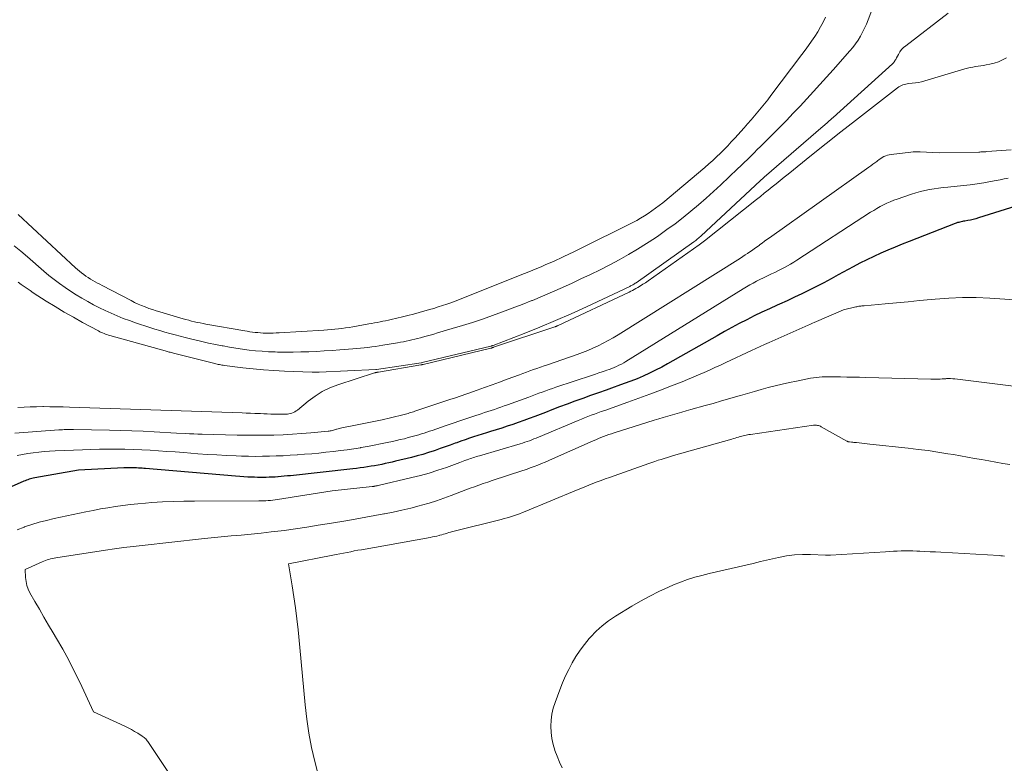
# Model space of a CAD drawing. Units: feet. Extents: x 1156672 to 1161672, y 7068870 to 7074620.
# Drawn here: x 1158602 to 1158793, y 7070444 to 7070589 of the extents above; entities that cross this region are included whole.
import ezdxf

# ---------------------------------------------------------------- set-up
doc = ezdxf.new("R2010")
doc.units = ezdxf.units.FT
doc.header["$MEASUREMENT"] = 0
doc.layers.add('Level 44', color=7, linetype='Continuous', lineweight=0)
doc.layers.add('Level 45', color=7, linetype='Continuous', lineweight=0)

msp = doc.modelspace()

# ---------------------------------------------------------------- linework, layer by layer
at = {"layer": 'Level 44', "color": 32, "linetype": 'Continuous', "lineweight": 30, "elevation": 2320, "flags": 128}
msp.add_lwpolyline([(1158796.28, 7070552.66), (1158788, 7070550.03), (1158787.49, 7070549.88), (1158786.97, 7070549.74), (1158786.46, 7070549.62), (1158785.93, 7070549.52), (1158785.37, 7070549.42), (1158785.13, 7070549.38), (1158784.89, 7070549.33), (1158784.65, 7070549.28), (1158784.41, 7070549.24), (1158784.17, 7070549.18), (1158783.93, 7070549.12), (1158783.7, 7070549.05), (1158783.47, 7070548.96), (1158774.58, 7070545.49), (1158773.19, 7070544.94), (1158771.8, 7070544.37), (1158770.41, 7070543.79), (1158769.04, 7070543.19), (1158767.67, 7070542.57), (1158766.31, 7070541.92), (1158764.98, 7070541.24), (1158763.65, 7070540.54), (1158760.77, 7070538.97), (1158759.37, 7070538.22), (1158757.96, 7070537.47), (1158756.55, 7070536.74), (1158755.14, 7070536.02), (1158753.71, 7070535.32), (1158752.28, 7070534.63), (1158750.84, 7070533.96), (1158749.39, 7070533.31), (1158748.91, 7070533.1), (1158747.42, 7070532.42), (1158745.94, 7070531.73), (1158744.47, 7070531.02), (1158743.01, 7070530.28), (1158741.56, 7070529.53), (1158740.12, 7070528.76), (1158738.69, 7070527.98), (1158737.26, 7070527.18), (1158727.64, 7070521.73), (1158726.48, 7070521.09), (1158725.31, 7070520.48), (1158724.11, 7070519.9), (1158722.91, 7070519.35), (1158721.69, 7070518.83), (1158720.46, 7070518.34), (1158719.22, 7070517.87), (1158717.98, 7070517.42), (1158717.24, 7070517.16), (1158715.71, 7070516.63), (1158714.19, 7070516.1), (1158712.67, 7070515.56), (1158711.15, 7070515.02), (1158709.64, 7070514.47), (1158708.13, 7070513.92), (1158706.62, 7070513.34), (1158705.12, 7070512.76), (1158703.94, 7070512.3), (1158702.89, 7070511.89), (1158701.83, 7070511.48), (1158700.77, 7070511.08), (1158699.7, 7070510.69), (1158698.64, 7070510.31), (1158697.57, 7070509.94), (1158696.49, 7070509.59), (1158695.41, 7070509.24), (1158693.26, 7070508.57), (1158692.43, 7070508.31), (1158691.61, 7070508.05), (1158690.78, 7070507.79), (1158689.96, 7070507.53), (1158689.13, 7070507.26), (1158688.31, 7070506.99), (1158687.5, 7070506.7), (1158686.68, 7070506.41), (1158686.38, 7070506.3), (1158685.41, 7070505.95), (1158684.44, 7070505.6), (1158683.47, 7070505.26), (1158682.5, 7070504.92), (1158682.27, 7070504.85), (1158681.18, 7070504.49), (1158680.08, 7070504.15), (1158678.98, 7070503.85), (1158677.87, 7070503.56), (1158674.81, 7070502.82), (1158674.14, 7070502.66), (1158673.46, 7070502.5), (1158672.78, 7070502.35), (1158672.1, 7070502.21), (1158671.42, 7070502.08), (1158670.73, 7070501.95), (1158670.05, 7070501.83), (1158669.36, 7070501.71), (1158669.32, 7070501.71), (1158668.62, 7070501.6), (1158667.91, 7070501.5), (1158667.2, 7070501.41), (1158666.49, 7070501.33), (1158654.38, 7070500.01), (1158653.79, 7070499.95), (1158653.19, 7070499.89), (1158652.6, 7070499.84), (1158652.01, 7070499.79), (1158651.96, 7070499.79), (1158651.39, 7070499.75), (1158650.82, 7070499.71), (1158650.25, 7070499.69), (1158649.68, 7070499.67), (1158649.11, 7070499.66), (1158648.53, 7070499.66), (1158647.96, 7070499.67), (1158647.39, 7070499.69), (1158646.92, 7070499.71), (1158646.12, 7070499.75), (1158645.32, 7070499.8), (1158644.52, 7070499.86), (1158643.71, 7070499.92), (1158626.25, 7070501.39), (1158625.9, 7070501.42), (1158625.55, 7070501.44), (1158625.2, 7070501.47), (1158624.85, 7070501.49), (1158624.5, 7070501.51), (1158624.15, 7070501.53), (1158623.8, 7070501.53), (1158623.45, 7070501.54), (1158623.1, 7070501.53), (1158622.74, 7070501.53), (1158622.39, 7070501.52), (1158622.04, 7070501.5), (1158613.23, 7070501.07), (1158604.71, 7070499.58), (1158604.44, 7070499.53), (1158604.17, 7070499.47), (1158603.9, 7070499.4), (1158603.63, 7070499.32), (1158603.36, 7070499.23), (1158603.1, 7070499.14), (1158602.84, 7070499.04), (1158602.58, 7070498.93), (1158592.51, 7070494.5)], dxfattribs=at)
at = {"layer": 'Level 45', "color": 32, "linetype": 'Continuous', "lineweight": 0, "flags": 128}
for points, elevation in [([(1158600.69, 7070544.64), (1158601.99, 7070543.56), (1158603.28, 7070542.47), (1158606.48, 7070539.72), (1158607.48, 7070538.89), (1158608.5, 7070538.08), (1158609.54, 7070537.3), (1158610.6, 7070536.54), (1158611.68, 7070535.82), (1158612.77, 7070535.12), (1158613.88, 7070534.46), (1158615, 7070533.81), (1158615.04, 7070533.79), (1158616.15, 7070533.19), (1158617.28, 7070532.61), (1158618.42, 7070532.05), (1158619.57, 7070531.52), (1158620.74, 7070531.01), (1158621.91, 7070530.53), (1158623.1, 7070530.1), (1158624.3, 7070529.68), (1158627.06, 7070528.78), (1158628.03, 7070528.47), (1158629.01, 7070528.17), (1158629.99, 7070527.88), (1158630.98, 7070527.6), (1158631.96, 7070527.33), (1158632.95, 7070527.07), (1158633.94, 7070526.82), (1158634.94, 7070526.57), (1158635.83, 7070526.35), (1158637.15, 7070526.04), (1158638.47, 7070525.75), (1158639.8, 7070525.47), (1158641.13, 7070525.21), (1158641.28, 7070525.18), (1158642.54, 7070524.95), (1158643.8, 7070524.75), (1158645.06, 7070524.56), (1158646.33, 7070524.39), (1158647.6, 7070524.26), (1158648.87, 7070524.15), (1158650.14, 7070524.07), (1158651.42, 7070524.02), (1158651.88, 7070524.01), (1158653.39, 7070523.99), (1158654.9, 7070523.99), (1158656.41, 7070524.02), (1158657.92, 7070524.07), (1158659.43, 7070524.14), (1158660.94, 7070524.22), (1158662.45, 7070524.32), (1158663.96, 7070524.42), (1158666.51, 7070524.61), (1158667.25, 7070524.67), (1158667.98, 7070524.74), (1158668.71, 7070524.82), (1158669.44, 7070524.91), (1158670.17, 7070525.01), (1158670.9, 7070525.11), (1158671.63, 7070525.23), (1158672.35, 7070525.34), (1158675.2, 7070525.82), (1158675.76, 7070525.92), (1158676.31, 7070526.02), (1158676.87, 7070526.13), (1158677.43, 7070526.25), (1158677.98, 7070526.38), (1158678.53, 7070526.51), (1158679.08, 7070526.65), (1158679.63, 7070526.79), (1158680.01, 7070526.89), (1158680.75, 7070527.09), (1158681.49, 7070527.29), (1158682.22, 7070527.5), (1158682.95, 7070527.71), (1158685.81, 7070528.55), (1158687.78, 7070529.15), (1158689.73, 7070529.76), (1158691.68, 7070530.41), (1158693.62, 7070531.08), (1158695.55, 7070531.78), (1158697.47, 7070532.5), (1158699.39, 7070533.24), (1158701.29, 7070534), (1158701.39, 7070534.04), (1158703.33, 7070534.85), (1158705.26, 7070535.67), (1158707.19, 7070536.53), (1158709.1, 7070537.39), (1158710.81, 7070538.19), (1158712.68, 7070539.07), (1158714.54, 7070539.98), (1158716.38, 7070540.93), (1158718.21, 7070541.89), (1158720.01, 7070542.91), (1158721.79, 7070543.96), (1158723.54, 7070545.06), (1158725.27, 7070546.19), (1158725.92, 7070546.64), (1158727.51, 7070547.76), (1158729.09, 7070548.9), (1158730.63, 7070550.1), (1158732.14, 7070551.32), (1158733.63, 7070552.58), (1158735.1, 7070553.85), (1158736.54, 7070555.16), (1158737.97, 7070556.49), (1158741.2, 7070559.55), (1158741.85, 7070560.17), (1158742.49, 7070560.79), (1158743.14, 7070561.41), (1158743.78, 7070562.03), (1158744.42, 7070562.66), (1158745.06, 7070563.29), (1158745.69, 7070563.92), (1158746.32, 7070564.56), (1158749.36, 7070567.61), (1158750.7, 7070568.97), (1158752.03, 7070570.35), (1158753.35, 7070571.74), (1158754.65, 7070573.14), (1158755.94, 7070574.55), (1158757.23, 7070575.96), (1158758.51, 7070577.38), (1158759.79, 7070578.8), (1158763.04, 7070582.44), (1158763.61, 7070583.12), (1158764.15, 7070583.82), (1158764.63, 7070584.55), (1158765.09, 7070585.3), (1158765.51, 7070586.07), (1158765.9, 7070586.86), (1158766.26, 7070587.67), (1158766.59, 7070588.49), (1158770.09, 7070597.81)], 2324), ([(1158601.52, 7070537.57), (1158602.09, 7070537.14), (1158602.66, 7070536.72), (1158603.23, 7070536.31), (1158603.82, 7070535.92), (1158604.41, 7070535.53), (1158606.96, 7070533.9), (1158608.7, 7070532.82), (1158610.45, 7070531.76), (1158612.22, 7070530.75), (1158614.01, 7070529.76), (1158617.08, 7070528.1), (1158617.34, 7070527.96), (1158617.61, 7070527.83), (1158617.89, 7070527.71), (1158618.17, 7070527.6), (1158618.45, 7070527.5), (1158618.73, 7070527.4), (1158619.02, 7070527.31), (1158619.3, 7070527.22), (1158630.02, 7070524.23), (1158630.23, 7070524.18), (1158630.43, 7070524.12), (1158630.64, 7070524.07), (1158630.84, 7070524.01), (1158631.04, 7070523.96), (1158631.25, 7070523.91), (1158631.45, 7070523.86), (1158631.66, 7070523.8), (1158639.68, 7070521.77), (1158639.91, 7070521.71), (1158640.14, 7070521.66), (1158640.37, 7070521.61), (1158640.61, 7070521.56), (1158640.84, 7070521.51), (1158641.07, 7070521.47), (1158641.31, 7070521.43), (1158641.54, 7070521.4), (1158645.11, 7070520.97), (1158647.13, 7070520.74), (1158649.16, 7070520.56), (1158651.18, 7070520.42), (1158653.22, 7070520.31), (1158658.59, 7070520.1), (1158658.76, 7070520.09), (1158658.93, 7070520.09), (1158659.1, 7070520.09), (1158659.27, 7070520.09), (1158659.44, 7070520.1), (1158659.61, 7070520.1), (1158659.79, 7070520.11), (1158659.96, 7070520.11), (1158670.97, 7070520.6), (1158671.08, 7070520.61), (1158679.79, 7070521.91), (1158679.85, 7070521.93), (1158679.94, 7070521.95), (1158693.31, 7070525.16), (1158693.37, 7070525.17), (1158693.42, 7070525.19), (1158693.48, 7070525.2), (1158693.54, 7070525.22), (1158693.6, 7070525.24), (1158693.65, 7070525.25), (1158693.71, 7070525.27), (1158693.76, 7070525.29), (1158699.78, 7070527.63), (1158702.83, 7070528.85), (1158705.86, 7070530.12), (1158708.87, 7070531.44), (1158711.86, 7070532.8), (1158720.29, 7070536.75), (1158720.45, 7070536.83), (1158720.61, 7070536.91), (1158720.76, 7070536.99), (1158720.91, 7070537.08), (1158721.06, 7070537.17), (1158721.21, 7070537.27), (1158721.35, 7070537.36), (1158721.5, 7070537.46), (1158732.72, 7070545.41), (1158732.91, 7070545.54), (1158733.1, 7070545.68), (1158733.28, 7070545.83), (1158733.46, 7070545.97), (1158733.65, 7070546.12), (1158733.82, 7070546.28), (1158734, 7070546.43), (1158734.17, 7070546.59), (1158745.6, 7070557.22), (1158745.7, 7070557.31), (1158745.8, 7070557.4), (1158745.9, 7070557.5), (1158746.01, 7070557.59), (1158746.11, 7070557.68), (1158746.21, 7070557.77), (1158746.32, 7070557.86), (1158746.42, 7070557.95), (1158757.84, 7070567.83), (1158758.08, 7070568.04), (1158758.32, 7070568.25), (1158758.56, 7070568.46), (1158758.8, 7070568.67), (1158759.04, 7070568.89), (1158759.28, 7070569.1), (1158759.52, 7070569.31), (1158759.76, 7070569.53), (1158771.31, 7070579.97), (1158771.43, 7070580.09), (1158771.55, 7070580.22), (1158771.66, 7070580.36), (1158771.76, 7070580.5), (1158771.85, 7070580.65), (1158771.95, 7070580.8), (1158772.03, 7070580.95), (1158772.11, 7070581.1), (1158772.47, 7070581.79), (1158772.76, 7070582.26), (1158773.09, 7070582.71), (1158773.47, 7070583.1), (1158773.89, 7070583.47), (1158782.11, 7070589.78)], 2326), ([(1158601.49, 7070550.68), (1158612.61, 7070540.36), (1158613, 7070540.01), (1158613.39, 7070539.68), (1158613.8, 7070539.35), (1158614.22, 7070539.04), (1158614.65, 7070538.74), (1158615.08, 7070538.46), (1158615.52, 7070538.18), (1158615.97, 7070537.92), (1158616.45, 7070537.65), (1158616.91, 7070537.4), (1158617.38, 7070537.15), (1158617.84, 7070536.9), (1158623.43, 7070533.98), (1158624.1, 7070533.64), (1158624.78, 7070533.32), (1158625.47, 7070533.03), (1158626.16, 7070532.75), (1158626.86, 7070532.49), (1158627.57, 7070532.24), (1158628.28, 7070532.01), (1158629, 7070531.8), (1158633.53, 7070530.48), (1158634.08, 7070530.32), (1158634.63, 7070530.17), (1158635.18, 7070530.03), (1158635.73, 7070529.89), (1158636.29, 7070529.77), (1158636.85, 7070529.65), (1158637.41, 7070529.54), (1158637.97, 7070529.44), (1158645.49, 7070528.12), (1158646, 7070528.04), (1158646.52, 7070527.96), (1158647.03, 7070527.89), (1158647.54, 7070527.82), (1158648.06, 7070527.77), (1158648.58, 7070527.72), (1158649.1, 7070527.7), (1158649.62, 7070527.68), (1158649.79, 7070527.68), (1158650.4, 7070527.68), (1158651, 7070527.69), (1158651.61, 7070527.71), (1158652.22, 7070527.74), (1158660.88, 7070528.27), (1158661.59, 7070528.31), (1158662.29, 7070528.37), (1158662.99, 7070528.43), (1158663.69, 7070528.5), (1158664.39, 7070528.59), (1158665.09, 7070528.68), (1158665.79, 7070528.79), (1158666.49, 7070528.91), (1158669.59, 7070529.46), (1158670.14, 7070529.56), (1158670.69, 7070529.66), (1158671.23, 7070529.76), (1158671.78, 7070529.86), (1158672.33, 7070529.97), (1158672.87, 7070530.08), (1158673.42, 7070530.2), (1158673.96, 7070530.32), (1158675.05, 7070530.57), (1158676.13, 7070530.82), (1158677.21, 7070531.09), (1158678.29, 7070531.37), (1158679.36, 7070531.67), (1158681.39, 7070532.25), (1158682.23, 7070532.49), (1158683.07, 7070532.75), (1158683.9, 7070533.02), (1158684.73, 7070533.29), (1158685.56, 7070533.58), (1158686.38, 7070533.88), (1158687.2, 7070534.19), (1158688.01, 7070534.51), (1158699.85, 7070539.25), (1158700.65, 7070539.58), (1158701.46, 7070539.9), (1158702.26, 7070540.24), (1158703.06, 7070540.57), (1158703.86, 7070540.91), (1158704.65, 7070541.26), (1158705.45, 7070541.61), (1158706.24, 7070541.96), (1158706.56, 7070542.11), (1158707.5, 7070542.55), (1158708.45, 7070542.99), (1158709.39, 7070543.45), (1158710.32, 7070543.91), (1158720.86, 7070549.15), (1158721.63, 7070549.56), (1158722.4, 7070549.98), (1158723.14, 7070550.43), (1158723.88, 7070550.9), (1158724.6, 7070551.39), (1158725.31, 7070551.9), (1158726, 7070552.43), (1158726.68, 7070552.98), (1158734.86, 7070559.85), (1158735.64, 7070560.51), (1158736.4, 7070561.19), (1158737.14, 7070561.88), (1158737.88, 7070562.59), (1158738.59, 7070563.32), (1158739.3, 7070564.05), (1158740, 7070564.79), (1158740.69, 7070565.54), (1158742.49, 7070567.55), (1158743.17, 7070568.31), (1158743.84, 7070569.07), (1158744.5, 7070569.84), (1158745.16, 7070570.62), (1158745.81, 7070571.4), (1158746.45, 7070572.19), (1158747.08, 7070572.99), (1158747.7, 7070573.8), (1158753.7, 7070581.73), (1158754.35, 7070582.6), (1158754.98, 7070583.48), (1158755.6, 7070584.36), (1158756.21, 7070585.26), (1158756.79, 7070586.17), (1158757.33, 7070587.1), (1158757.83, 7070588.06), (1158758.29, 7070589.03)], 2322), ([(1158793.44, 7070581.1), (1158792.66, 7070580.7), (1158791.87, 7070580.36), (1158791.04, 7070580.09), (1158790.2, 7070579.88), (1158789.5, 7070579.74), (1158788.99, 7070579.64), (1158788.47, 7070579.56), (1158787.95, 7070579.48), (1158787.43, 7070579.41), (1158786.91, 7070579.33), (1158786.4, 7070579.23), (1158785.89, 7070579.11), (1158785.38, 7070578.97), (1158777.58, 7070576.64), (1158776.97, 7070576.48), (1158776.37, 7070576.35), (1158775.75, 7070576.25), (1158775.13, 7070576.17), (1158774.49, 7070576.11), (1158774.19, 7070576.07), (1158773.9, 7070576.02), (1158773.6, 7070575.94), (1158773.32, 7070575.85), (1158773.04, 7070575.73), (1158772.77, 7070575.6), (1158772.52, 7070575.45), (1158772.27, 7070575.27), (1158767.01, 7070571.19), (1158764.14, 7070568.96), (1158761.28, 7070566.72), (1158758.43, 7070564.46), (1158755.59, 7070562.2), (1158751.02, 7070558.53), (1158750.25, 7070557.92), (1158749.49, 7070557.3), (1158748.72, 7070556.68), (1158747.95, 7070556.06), (1158747.94, 7070556.05), (1158747.18, 7070555.44), (1158746.42, 7070554.83), (1158745.66, 7070554.22), (1158744.9, 7070553.61), (1158734.82, 7070545.58), (1158734.56, 7070545.38), (1158734.3, 7070545.18), (1158734.03, 7070544.99), (1158733.77, 7070544.79), (1158723.83, 7070537.8), (1158723.34, 7070537.47), (1158722.85, 7070537.15), (1158722.35, 7070536.84), (1158721.84, 7070536.54), (1158721.48, 7070536.33), (1158721.15, 7070536.14), (1158720.82, 7070535.97), (1158720.48, 7070535.8), (1158720.14, 7070535.63), (1158706.38, 7070529.17), (1158706.29, 7070529.13), (1158706.21, 7070529.09), (1158706.13, 7070529.06), (1158706.04, 7070529.02), (1158705.96, 7070528.99), (1158705.87, 7070528.96), (1158705.79, 7070528.92), (1158705.7, 7070528.89), (1158693.84, 7070524.93), (1158693.79, 7070524.91), (1158693.74, 7070524.89), (1158693.69, 7070524.88), (1158693.64, 7070524.86), (1158693.58, 7070524.84), (1158693.56, 7070524.83), (1158693.54, 7070524.83), (1158693.52, 7070524.82), (1158693.5, 7070524.81), (1158693.42, 7070524.78), (1158693.4, 7070524.78), (1158693.37, 7070524.77), (1158693.35, 7070524.77), (1158693.33, 7070524.76), (1158680.17, 7070521.61), (1158680.12, 7070521.59), (1158680.06, 7070521.58), (1158680, 7070521.57), (1158679.95, 7070521.56), (1158679.89, 7070521.55), (1158679.84, 7070521.53), (1158679.78, 7070521.52), (1158679.73, 7070521.51), (1158671.48, 7070520.12), (1158671.42, 7070520.11), (1158671.35, 7070520.1), (1158671.29, 7070520.08), (1158671.23, 7070520.07), (1158671.16, 7070520.06), (1158671.1, 7070520.05), (1158671.04, 7070520.04), (1158670.97, 7070520.02), (1158670.91, 7070520.01), (1158670.84, 7070520), (1158670.78, 7070519.98), (1158670.72, 7070519.96), (1158663.59, 7070517.64), (1158662.05, 7070517.04), (1158660.57, 7070516.33), (1158659.18, 7070515.46), (1158657.84, 7070514.48), (1158655.75, 7070512.75), (1158655.5, 7070512.57), (1158655.24, 7070512.41), (1158654.97, 7070512.27), (1158654.68, 7070512.16), (1158654.39, 7070512.07), (1158654.09, 7070512), (1158653.79, 7070511.96), (1158653.48, 7070511.94), (1158653.31, 7070511.94), (1158652.91, 7070511.93), (1158652.51, 7070511.93), (1158652.11, 7070511.93), (1158651.72, 7070511.94), (1158651.2, 7070511.96), (1158650.54, 7070511.98), (1158649.88, 7070512), (1158649.22, 7070512.02), (1158648.57, 7070512.05), (1158648.24, 7070512.07), (1158647.43, 7070512.1), (1158646.61, 7070512.13), (1158645.79, 7070512.16), (1158644.97, 7070512.19), (1158611.48, 7070513.32), (1158610.21, 7070513.35), (1158608.94, 7070513.38), (1158607.66, 7070513.4), (1158606.39, 7070513.41), (1158606.29, 7070513.41), (1158605.07, 7070513.4), (1158603.85, 7070513.37), (1158602.64, 7070513.3), (1158601.43, 7070513.22)], 2326), ([(1158794.37, 7070563.24), (1158789.62, 7070562.9), (1158789.43, 7070562.89), (1158789.23, 7070562.88), (1158789.04, 7070562.87), (1158788.84, 7070562.86), (1158788.65, 7070562.85), (1158788.45, 7070562.84), (1158788.25, 7070562.83), (1158788.06, 7070562.83), (1158780.37, 7070562.66), (1158776.68, 7070562.87), (1158776.23, 7070562.89), (1158775.77, 7070562.89), (1158775.32, 7070562.86), (1158774.86, 7070562.82), (1158771.04, 7070562.37), (1158770.68, 7070562.3), (1158770.33, 7070562.21), (1158769.99, 7070562.08), (1158769.66, 7070561.93), (1158769.33, 7070561.75), (1158769.02, 7070561.55), (1158768.71, 7070561.35), (1158768.41, 7070561.13), (1158768.25, 7070561.01), (1158767.87, 7070560.72), (1158767.48, 7070560.44), (1158767.1, 7070560.16), (1158766.71, 7070559.88), (1158747.41, 7070546.2), (1158746.93, 7070545.86), (1158746.45, 7070545.51), (1158745.97, 7070545.17), (1158745.5, 7070544.82), (1158745.45, 7070544.78), (1158745, 7070544.45), (1158744.54, 7070544.12), (1158744.09, 7070543.8), (1158743.63, 7070543.48), (1158743.17, 7070543.16), (1158742.7, 7070542.85), (1158742.23, 7070542.55), (1158741.76, 7070542.25), (1158718, 7070527.37), (1158717.06, 7070526.79), (1158716.1, 7070526.24), (1158715.12, 7070525.72), (1158714.14, 7070525.22), (1158713.14, 7070524.75), (1158712.12, 7070524.3), (1158711.09, 7070523.9), (1158710.06, 7070523.52), (1158704.33, 7070521.55), (1158703.64, 7070521.31), (1158702.95, 7070521.07), (1158702.26, 7070520.83), (1158701.58, 7070520.59), (1158700.89, 7070520.35), (1158700.2, 7070520.1), (1158699.52, 7070519.85), (1158698.84, 7070519.6), (1158696.46, 7070518.72), (1158695.01, 7070518.18), (1158693.56, 7070517.65), (1158692.1, 7070517.12), (1158690.65, 7070516.6), (1158688.84, 7070515.96), (1158688.28, 7070515.77), (1158687.73, 7070515.58), (1158687.17, 7070515.39), (1158686.62, 7070515.2), (1158686.06, 7070515.02), (1158685.5, 7070514.83), (1158684.94, 7070514.65), (1158684.38, 7070514.46), (1158678.51, 7070512.51), (1158678.25, 7070512.42), (1158678, 7070512.34), (1158677.74, 7070512.26), (1158677.48, 7070512.19), (1158677.22, 7070512.11), (1158676.96, 7070512.04), (1158676.7, 7070511.97), (1158676.44, 7070511.9), (1158673.78, 7070511.26), (1158672.18, 7070510.88), (1158670.58, 7070510.52), (1158668.98, 7070510.18), (1158667.37, 7070509.86), (1158664.38, 7070509.29), (1158664.13, 7070509.24), (1158663.89, 7070509.18), (1158663.65, 7070509.11), (1158663.41, 7070509.03), (1158663.33, 7070509.01), (1158663.13, 7070508.94), (1158662.93, 7070508.88), (1158662.73, 7070508.83), (1158662.52, 7070508.77), (1158662.32, 7070508.73), (1158662.12, 7070508.69), (1158661.91, 7070508.66), (1158661.7, 7070508.63), (1158658.33, 7070508.32), (1158656.55, 7070508.17), (1158654.76, 7070508.05), (1158652.97, 7070507.96), (1158651.18, 7070507.9), (1158649.39, 7070507.87), (1158647.6, 7070507.85), (1158645.81, 7070507.86), (1158644.01, 7070507.9), (1158637.24, 7070508.06), (1158636.41, 7070508.08), (1158635.59, 7070508.11), (1158634.76, 7070508.15), (1158633.93, 7070508.19), (1158632.28, 7070508.28), (1158627.93, 7070508.51), (1158625.76, 7070508.62), (1158623.59, 7070508.71), (1158621.41, 7070508.78), (1158619.24, 7070508.83), (1158612.26, 7070508.96), (1158611.9, 7070508.97), (1158611.54, 7070508.97), (1158611.18, 7070508.96), (1158610.82, 7070508.95), (1158610.46, 7070508.94), (1158610.1, 7070508.93), (1158609.74, 7070508.9), (1158609.39, 7070508.88), (1158600.82, 7070508.25)], 2324), ([(1158793.76, 7070557.76), (1158792.99, 7070557.6), (1158792.22, 7070557.44), (1158791.45, 7070557.3), (1158790.37, 7070557.09), (1158789.06, 7070556.86), (1158787.74, 7070556.65), (1158786.42, 7070556.48), (1158785.1, 7070556.33), (1158782.07, 7070556.02), (1158781.18, 7070555.92), (1158780.28, 7070555.81), (1158779.39, 7070555.68), (1158778.5, 7070555.54), (1158777.61, 7070555.37), (1158776.74, 7070555.17), (1158775.87, 7070554.93), (1158775.01, 7070554.66), (1158772.23, 7070553.71), (1158771.55, 7070553.46), (1158770.88, 7070553.19), (1158770.21, 7070552.9), (1158769.56, 7070552.58), (1158768.92, 7070552.24), (1158768.28, 7070551.89), (1158767.66, 7070551.51), (1158767.05, 7070551.13), (1158752.72, 7070541.82), (1158752.13, 7070541.45), (1158751.53, 7070541.09), (1158750.92, 7070540.74), (1158750.31, 7070540.4), (1158749.69, 7070540.07), (1158749.06, 7070539.76), (1158748.43, 7070539.46), (1158747.79, 7070539.17), (1158747.58, 7070539.07), (1158746.9, 7070538.76), (1158746.23, 7070538.44), (1158745.56, 7070538.11), (1158744.89, 7070537.76), (1158744.23, 7070537.4), (1158743.58, 7070537.03), (1158742.94, 7070536.65), (1158742.29, 7070536.26), (1158719.54, 7070522.2), (1158719.1, 7070521.94), (1158718.65, 7070521.68), (1158718.19, 7070521.45), (1158717.72, 7070521.22), (1158717.25, 7070521.02), (1158716.78, 7070520.82), (1158716.29, 7070520.64), (1158715.81, 7070520.46), (1158715.53, 7070520.37), (1158714.9, 7070520.15), (1158714.27, 7070519.94), (1158713.65, 7070519.73), (1158713.02, 7070519.52), (1158705.93, 7070517.16), (1158705.27, 7070516.94), (1158704.61, 7070516.71), (1158703.95, 7070516.48), (1158703.29, 7070516.24), (1158702.64, 7070516), (1158701.98, 7070515.76), (1158701.32, 7070515.52), (1158700.67, 7070515.28), (1158696.53, 7070513.77), (1158695.9, 7070513.54), (1158695.27, 7070513.31), (1158694.63, 7070513.1), (1158693.99, 7070512.88), (1158693.36, 7070512.67), (1158692.72, 7070512.46), (1158692.08, 7070512.24), (1158691.44, 7070512.03), (1158690.01, 7070511.56), (1158688.66, 7070511.12), (1158687.31, 7070510.66), (1158685.96, 7070510.2), (1158684.61, 7070509.74), (1158681.88, 7070508.8), (1158681.37, 7070508.62), (1158680.86, 7070508.45), (1158680.35, 7070508.28), (1158679.84, 7070508.12), (1158679.33, 7070507.95), (1158678.82, 7070507.8), (1158678.3, 7070507.66), (1158677.78, 7070507.52), (1158677.27, 7070507.39), (1158676.5, 7070507.19), (1158675.72, 7070507), (1158674.95, 7070506.82), (1158674.17, 7070506.65), (1158673.17, 7070506.43), (1158671.89, 7070506.16), (1158670.61, 7070505.91), (1158669.33, 7070505.67), (1158668.04, 7070505.45), (1158668, 7070505.44), (1158666.7, 7070505.23), (1158665.39, 7070505.04), (1158664.07, 7070504.87), (1158662.76, 7070504.72), (1158661.27, 7070504.56), (1158659.89, 7070504.41), (1158658.51, 7070504.28), (1158657.12, 7070504.16), (1158655.74, 7070504.05), (1158655.66, 7070504.05), (1158654.32, 7070503.96), (1158652.97, 7070503.89), (1158651.63, 7070503.83), (1158650.28, 7070503.79), (1158648.94, 7070503.77), (1158647.59, 7070503.76), (1158646.24, 7070503.78), (1158644.9, 7070503.82), (1158643.85, 7070503.86), (1158641.98, 7070503.94), (1158640.11, 7070504.04), (1158638.24, 7070504.15), (1158636.38, 7070504.28), (1158633.64, 7070504.49), (1158632.01, 7070504.61), (1158630.38, 7070504.72), (1158628.76, 7070504.83), (1158627.13, 7070504.93), (1158625.5, 7070505.02), (1158623.87, 7070505.08), (1158622.24, 7070505.13), (1158620.61, 7070505.15), (1158620.57, 7070505.15), (1158618.92, 7070505.15), (1158617.27, 7070505.13), (1158615.62, 7070505.09), (1158613.97, 7070505.03), (1158608.67, 7070504.81), (1158607.61, 7070504.75), (1158606.55, 7070504.67), (1158605.49, 7070504.57), (1158604.43, 7070504.44), (1158603.38, 7070504.29), (1158602.33, 7070504.11), (1158601.29, 7070503.9)], 2322), ([(1158797.04, 7070534.02), (1158790.22, 7070534.46), (1158787.57, 7070534.57), (1158784.92, 7070534.59), (1158782.27, 7070534.48), (1158779.62, 7070534.29), (1158778.8, 7070534.21), (1158776.56, 7070534), (1158774.33, 7070533.78), (1158772.09, 7070533.57), (1158769.86, 7070533.37), (1158765.79, 7070533), (1158765.59, 7070532.98), (1158765.38, 7070532.96), (1158765.18, 7070532.93), (1158764.98, 7070532.91), (1158764.78, 7070532.88), (1158764.59, 7070532.85), (1158764.39, 7070532.81), (1158764.19, 7070532.77), (1158761.79, 7070532.17), (1158756.07, 7070529.71), (1158755.79, 7070529.59), (1158755.51, 7070529.46), (1158755.23, 7070529.34), (1158754.95, 7070529.22), (1158747.33, 7070525.84), (1158746.48, 7070525.46), (1158745.63, 7070525.08), (1158744.79, 7070524.69), (1158743.95, 7070524.3), (1158738.95, 7070521.98), (1158737.89, 7070521.49), (1158736.83, 7070521), (1158735.78, 7070520.52), (1158734.72, 7070520.03), (1158733.65, 7070519.56), (1158732.59, 7070519.1), (1158731.51, 7070518.66), (1158730.43, 7070518.22), (1158728.39, 7070517.42), (1158726.28, 7070516.61), (1158724.17, 7070515.81), (1158722.04, 7070515.04), (1158719.92, 7070514.28), (1158715.41, 7070512.69), (1158714.76, 7070512.46), (1158714.11, 7070512.22), (1158713.46, 7070511.98), (1158712.81, 7070511.74), (1158712.17, 7070511.49), (1158711.52, 7070511.23), (1158710.88, 7070510.97), (1158710.24, 7070510.71), (1158702.55, 7070507.48), (1158702.12, 7070507.3), (1158701.68, 7070507.13), (1158701.24, 7070506.96), (1158700.8, 7070506.8), (1158700.36, 7070506.64), (1158699.92, 7070506.49), (1158699.47, 7070506.35), (1158699.02, 7070506.21), (1158691.1, 7070503.88), (1158690.8, 7070503.79), (1158690.5, 7070503.7), (1158690.2, 7070503.61), (1158689.91, 7070503.52), (1158689.61, 7070503.42), (1158689.32, 7070503.32), (1158689.02, 7070503.22), (1158688.73, 7070503.11), (1158688.63, 7070503.07), (1158688.28, 7070502.94), (1158687.94, 7070502.81), (1158687.59, 7070502.68), (1158687.25, 7070502.55), (1158684.66, 7070501.61), (1158683.01, 7070501.05), (1158681.35, 7070500.52), (1158679.67, 7070500.06), (1158677.98, 7070499.63), (1158671.43, 7070498.11), (1158671.33, 7070498.09), (1158671.23, 7070498.07), (1158671.14, 7070498.05), (1158671.04, 7070498.03), (1158670.95, 7070498.01), (1158670.85, 7070497.99), (1158670.75, 7070497.98), (1158670.66, 7070497.96), (1158670.55, 7070497.94), (1158670.45, 7070497.93), (1158670.35, 7070497.92), (1158670.25, 7070497.91), (1158662.47, 7070497.06), (1158651.87, 7070495.38), (1158651.42, 7070495.32), (1158650.96, 7070495.26), (1158650.5, 7070495.21), (1158650.05, 7070495.17), (1158649.59, 7070495.14), (1158649.13, 7070495.11), (1158648.67, 7070495.1), (1158648.21, 7070495.1), (1158635.76, 7070495.09), (1158633.68, 7070495.07), (1158631.6, 7070495.01), (1158629.52, 7070494.91), (1158627.44, 7070494.78), (1158626.22, 7070494.69), (1158624.76, 7070494.57), (1158623.3, 7070494.42), (1158621.84, 7070494.24), (1158620.39, 7070494.03), (1158618.94, 7070493.8), (1158617.49, 7070493.55), (1158616.05, 7070493.27), (1158614.61, 7070492.98), (1158608.46, 7070491.68), (1158607.01, 7070491.34), (1158605.57, 7070490.97), (1158604.15, 7070490.53), (1158602.74, 7070490.05), (1158602.66, 7070490.02), (1158601.3, 7070489.51)], 2318), ([(1158801.06, 7070516.59), (1158787.06, 7070518.33), (1158783.42, 7070518.79), (1158783.01, 7070518.82), (1158782.6, 7070518.85), (1158782.19, 7070518.85), (1158781.78, 7070518.84), (1158781.68, 7070518.83), (1158781.32, 7070518.81), (1158780.95, 7070518.79), (1158780.59, 7070518.77), (1158780.22, 7070518.75), (1158779.86, 7070518.74), (1158779.49, 7070518.73), (1158779.13, 7070518.73), (1158778.76, 7070518.74), (1158766.11, 7070519.07), (1158764.89, 7070519.1), (1158763.66, 7070519.13), (1158762.44, 7070519.15), (1158761.22, 7070519.17), (1158759.91, 7070519.19), (1158759.34, 7070519.2), (1158758.77, 7070519.2), (1158758.2, 7070519.19), (1158757.64, 7070519.17), (1158757.07, 7070519.13), (1158756.51, 7070519.08), (1158755.95, 7070519), (1158755.39, 7070518.91), (1158752.66, 7070518.38), (1158751.28, 7070518.1), (1158749.91, 7070517.8), (1158748.55, 7070517.46), (1158747.19, 7070517.1), (1158745.83, 7070516.73), (1158744.48, 7070516.35), (1158743.13, 7070515.96), (1158741.78, 7070515.57), (1158741.29, 7070515.43), (1158739.69, 7070514.97), (1158738.1, 7070514.51), (1158736.5, 7070514.05), (1158734.9, 7070513.6), (1158732.16, 7070512.83), (1158731.27, 7070512.58), (1158730.37, 7070512.33), (1158729.47, 7070512.08), (1158728.58, 7070511.83), (1158727.68, 7070511.57), (1158726.79, 7070511.31), (1158725.9, 7070511.04), (1158725.01, 7070510.77), (1158717.25, 7070508.32), (1158716.73, 7070508.15), (1158716.22, 7070507.98), (1158715.71, 7070507.79), (1158715.19, 7070507.6), (1158714.69, 7070507.41), (1158714.18, 7070507.2), (1158713.68, 7070506.99), (1158713.18, 7070506.77), (1158705.26, 7070503.26), (1158704.55, 7070502.95), (1158703.84, 7070502.65), (1158703.13, 7070502.35), (1158702.41, 7070502.06), (1158701.69, 7070501.77), (1158700.96, 7070501.5), (1158700.23, 7070501.24), (1158699.5, 7070501), (1158693.55, 7070499.05), (1158692.69, 7070498.76), (1158691.84, 7070498.47), (1158690.98, 7070498.18), (1158690.13, 7070497.87), (1158689.29, 7070497.56), (1158688.44, 7070497.25), (1158687.6, 7070496.93), (1158686.75, 7070496.61), (1158685.6, 7070496.17), (1158684.18, 7070495.64), (1158682.74, 7070495.15), (1158681.3, 7070494.69), (1158679.84, 7070494.27), (1158679.41, 7070494.15), (1158677.73, 7070493.71), (1158676.04, 7070493.3), (1158674.34, 7070492.93), (1158672.64, 7070492.6), (1158672.54, 7070492.58), (1158670.78, 7070492.27), (1158669.02, 7070491.95), (1158667.26, 7070491.65), (1158665.5, 7070491.34), (1158661.96, 7070490.74), (1158659.75, 7070490.38), (1158657.55, 7070490.03), (1158655.34, 7070489.71), (1158653.13, 7070489.4), (1158652.57, 7070489.33), (1158650.64, 7070489.08), (1158648.7, 7070488.86), (1158646.77, 7070488.66), (1158644.83, 7070488.48), (1158642.89, 7070488.31), (1158640.95, 7070488.13), (1158639.01, 7070487.94), (1158637.08, 7070487.74), (1158625.59, 7070486.48), (1158623.8, 7070486.27), (1158622.01, 7070486.05), (1158620.22, 7070485.8), (1158618.43, 7070485.54), (1158608.84, 7070484.05), (1158608.49, 7070483.99), (1158608.14, 7070483.93), (1158607.8, 7070483.84), (1158607.46, 7070483.75), (1158607.12, 7070483.65), (1158606.79, 7070483.54), (1158606.46, 7070483.41), (1158606.13, 7070483.27), (1158602.88, 7070481.81), (1158602.94, 7070480.23), (1158603.02, 7070479.46), (1158603.18, 7070478.7), (1158603.44, 7070477.98), (1158603.78, 7070477.28), (1158604.74, 7070475.59), (1158605.62, 7070474.07), (1158606.5, 7070472.54), (1158607.39, 7070471.02), (1158608.29, 7070469.51), (1158608.95, 7070468.4), (1158610.15, 7070466.31), (1158611.31, 7070464.2), (1158612.4, 7070462.06), (1158613.45, 7070459.9), (1158616.14, 7070454.15), (1158622.19, 7070451.38), (1158622.85, 7070451.06), (1158623.49, 7070450.73), (1158624.12, 7070450.37), (1158624.74, 7070450), (1158625.6, 7070449.46), (1158625.78, 7070449.34), (1158625.95, 7070449.2), (1158626.11, 7070449.06), (1158626.26, 7070448.9), (1158626.4, 7070448.73), (1158626.54, 7070448.56), (1158626.67, 7070448.39), (1158626.8, 7070448.21), (1158635.85, 7070434.62)], 2316), ([(1158794.11, 7070502.16), (1158792.74, 7070502.4), (1158791.37, 7070502.64), (1158790, 7070502.88), (1158788.63, 7070503.13), (1158787.26, 7070503.37), (1158785.9, 7070503.61), (1158784.53, 7070503.85), (1158783.15, 7070504.09), (1158782.06, 7070504.27), (1158780.14, 7070504.58), (1158778.22, 7070504.87), (1158776.29, 7070505.11), (1158774.35, 7070505.34), (1158766.93, 7070506.12), (1158766.42, 7070506.18), (1158765.9, 7070506.24), (1158765.38, 7070506.3), (1158764.86, 7070506.36), (1158764.33, 7070506.42), (1158764.08, 7070506.45), (1158763.83, 7070506.48), (1158763.58, 7070506.5), (1158763.33, 7070506.52), (1158762.96, 7070506.55), (1158762.89, 7070506.56), (1158762.82, 7070506.57), (1158762.76, 7070506.59), (1158762.69, 7070506.61), (1158762.63, 7070506.63), (1158762.57, 7070506.66), (1158762.5, 7070506.69), (1158762.44, 7070506.72), (1158757.49, 7070509.52), (1158757.32, 7070509.61), (1158757.14, 7070509.68), (1158756.95, 7070509.74), (1158756.75, 7070509.78), (1158756.56, 7070509.81), (1158756.36, 7070509.82), (1158756.16, 7070509.81), (1158755.97, 7070509.79), (1158743.72, 7070508.03), (1158743.44, 7070507.98), (1158743.17, 7070507.93), (1158742.89, 7070507.88), (1158742.62, 7070507.82), (1158742.34, 7070507.75), (1158742.07, 7070507.68), (1158741.8, 7070507.61), (1158741.53, 7070507.53), (1158741.41, 7070507.5), (1158741.08, 7070507.4), (1158740.75, 7070507.3), (1158740.42, 7070507.21), (1158740.09, 7070507.11), (1158728.8, 7070503.91), (1158728.19, 7070503.73), (1158727.59, 7070503.55), (1158726.98, 7070503.37), (1158726.37, 7070503.18), (1158725.77, 7070502.99), (1158725.17, 7070502.79), (1158724.57, 7070502.59), (1158723.97, 7070502.38), (1158716.33, 7070499.68), (1158715.53, 7070499.39), (1158714.73, 7070499.1), (1158713.93, 7070498.79), (1158713.14, 7070498.48), (1158712.34, 7070498.17), (1158711.55, 7070497.85), (1158710.76, 7070497.52), (1158709.97, 7070497.2), (1158700, 7070493.07), (1158699.43, 7070492.84), (1158698.85, 7070492.62), (1158698.27, 7070492.41), (1158697.68, 7070492.21), (1158697.09, 7070492.03), (1158696.5, 7070491.85), (1158695.91, 7070491.69), (1158695.31, 7070491.53), (1158686.19, 7070489.25), (1158685.84, 7070489.15), (1158685.49, 7070489.06), (1158685.14, 7070488.96), (1158684.79, 7070488.85), (1158684.45, 7070488.75), (1158684.1, 7070488.65), (1158683.75, 7070488.55), (1158683.4, 7070488.45), (1158683.25, 7070488.41), (1158682.83, 7070488.3), (1158682.4, 7070488.2), (1158681.97, 7070488.11), (1158681.54, 7070488.03), (1158668.17, 7070485.64), (1158667.48, 7070485.52), (1158666.78, 7070485.39), (1158666.08, 7070485.26), (1158665.38, 7070485.13), (1158664.68, 7070485), (1158663.99, 7070484.87), (1158663.29, 7070484.73), (1158662.59, 7070484.6), (1158654.03, 7070482.88), (1158654.73, 7070478.63), (1158655.06, 7070476.5), (1158655.36, 7070474.37), (1158655.62, 7070472.23), (1158655.86, 7070470.09), (1158656.2, 7070466.63), (1158656.47, 7070463.85), (1158656.73, 7070461.08), (1158656.98, 7070458.3), (1158657.23, 7070455.52), (1158657.54, 7070452.75), (1158657.94, 7070450), (1158658.48, 7070447.27), (1158659.11, 7070444.56), (1158661.98, 7070433.52)], 2314), ([(1158793.06, 7070484.41), (1158792.71, 7070484.45), (1158792.36, 7070484.47), (1158792.02, 7070484.5), (1158780.71, 7070485.15), (1158779.68, 7070485.21), (1158778.65, 7070485.26), (1158777.62, 7070485.31), (1158776.59, 7070485.35), (1158776.05, 7070485.37), (1158775.29, 7070485.4), (1158774.53, 7070485.41), (1158773.76, 7070485.41), (1158773, 7070485.4), (1158772.24, 7070485.37), (1158771.48, 7070485.34), (1158770.72, 7070485.3), (1158769.95, 7070485.26), (1158759.29, 7070484.56), (1158759.17, 7070484.55), (1158759.05, 7070484.55), (1158758.93, 7070484.56), (1158758.8, 7070484.56), (1158758.68, 7070484.57), (1158758.56, 7070484.58), (1158758.44, 7070484.58), (1158758.32, 7070484.59), (1158755.41, 7070484.71), (1158753.84, 7070484.72), (1158752.27, 7070484.63), (1158750.72, 7070484.43), (1158749.18, 7070484.13), (1158745.69, 7070483.33), (1158744.27, 7070482.99), (1158742.84, 7070482.66), (1158741.41, 7070482.33), (1158739.98, 7070482), (1158739.95, 7070482), (1158738.53, 7070481.67), (1158737.12, 7070481.34), (1158735.71, 7070481), (1158734.29, 7070480.66), (1158732.9, 7070480.28), (1158731.51, 7070479.86), (1158730.15, 7070479.36), (1158728.81, 7070478.82), (1158727.79, 7070478.37), (1158725.96, 7070477.53), (1158724.16, 7070476.64), (1158722.4, 7070475.68), (1158720.66, 7070474.67), (1158717.51, 7070472.74), (1158716.18, 7070471.85), (1158714.91, 7070470.88), (1158713.74, 7070469.8), (1158712.63, 7070468.64), (1158712.4, 7070468.39), (1158711.49, 7070467.27), (1158710.63, 7070466.13), (1158709.84, 7070464.93), (1158709.1, 7070463.69), (1158708.43, 7070462.42), (1158707.8, 7070461.13), (1158707.22, 7070459.81), (1158706.69, 7070458.47), (1158705.77, 7070456.01), (1158705.42, 7070454.88), (1158705.15, 7070453.73), (1158705.01, 7070452.55), (1158704.96, 7070451.37), (1158705.03, 7070450.18), (1158705.17, 7070449), (1158705.42, 7070447.84), (1158705.75, 7070446.7), (1158705.76, 7070446.67), (1158706.17, 7070445.54), (1158706.63, 7070444.42), (1158707.15, 7070443.33)], 2312)]:
    msp.add_lwpolyline(points, dxfattribs=dict(at, elevation=elevation))

doc.saveas('drawing.dxf')
